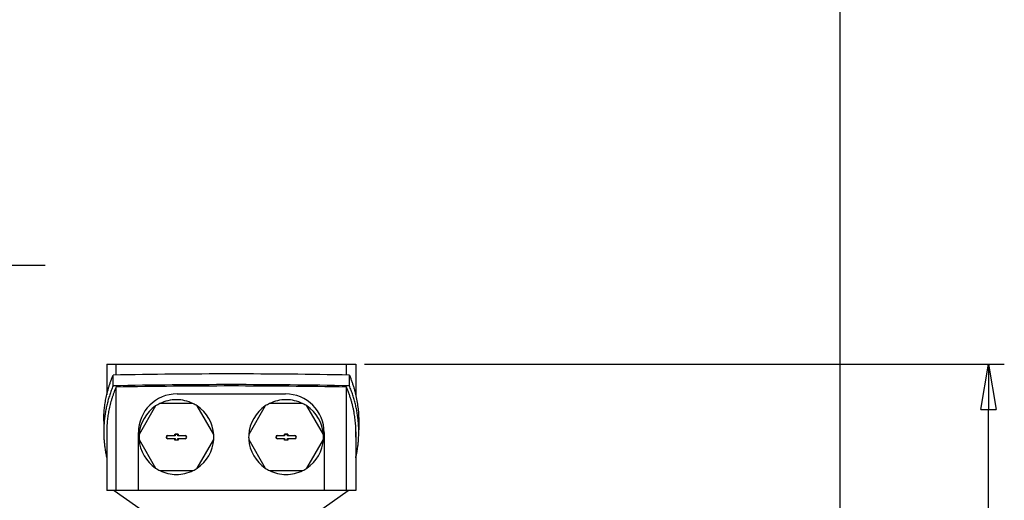
# Model space of a CAD drawing. Extents: x 0 to 210, y 0 to 297.
# Drawn here: x 74 to 129, y 169 to 196 of the extents above; entities that cross this region are included whole.
import ezdxf

# ---------------------------------------------------------------- set-up
doc = ezdxf.new("R2010")
doc.units = 0
doc.layers.get('0').update_dxf_attribs({"color": 3, "linetype": 'CONTINUOUS'})
doc.layers.get('DEFPOINTS').update_dxf_attribs({"linetype": 'CONTINUOUS'})
doc.layers.add('1', color=3, linetype='CONTINUOUS')
doc.styles.add('MIRCO', font='txt')
doc.dimstyles.new('MIRCO', dxfattribs={"dimtxt": 2.5, "dimasz": 2.5, "dimexe": 0.875, "dimexo": 1, "dimgap": 0.75, "dimtad": 1, "dimzin": 12, "dimtxsty": 'MIRCO', "dimblk": 'CLOSED', "dimcen": 0.09, "dimclrt": 7, "dimazin": 3, "dimtfac": 0.8, "dimtdec": 3, "dimtmove": 0, "dimatfit": 3, "dimtolj": 1})

# ---------------------------------------------------------------- blocks, each defined once
blk = doc.blocks.new('_CLOSED')
at = {"color": 0, "linetype": 'BYBLOCK'}
for p, q in [((-1, 0.166667), (0, 0)), ((-1, 0.166667), (-1, -0.166667)), ((0, 0), (-1, -0.166667)), ((0, 0), (-1, 0))]:
    blk.add_line(p, q, dxfattribs=at)
blk = doc.blocks.new('*D12')
at = {"layer": '1', "color": 0, "linetype": 'CONTINUOUS'}
for p, q in [((51.688, 175.1), (51.688, 182.975)), ((57.402, 175.1), (57.402, 182.975)), ((49.188, 182.1), (46.688, 182.1)), ((57.402, 182.1), (51.688, 182.1)), ((57.402, 182.1), (75.45, 182.1)), ((59.902, 182.1), (62.402, 182.1))]:
    blk.add_line(p, q, dxfattribs=at)
at = {"layer": 'DEFPOINTS', "color": 0}
for p in [(51.688, 182.1), (51.688, 174.1), (57.402, 174.1)]:
    blk.add_point(p, dxfattribs=at)
at = {"layer": '1', "color": 0, "xscale": 2.5, "yscale": 2.5, "zscale": 2.5}
blk.add_blockref('_CLOSED', (51.688, 182.1), dxfattribs=at)
at = {"layer": '1', "color": 0, "xscale": 2.5, "yscale": 2.5, "zscale": 2.5, "rotation": 180}
blk.add_blockref('_CLOSED', (57.402, 182.1), dxfattribs=at)
at = {"layer": '1', "color": 0, "insert": (68.926, 184.1), "char_height": 2.5, "attachment_point": 5, "style": 'MIRCO'}
blk.add_mtext('\\A1;DN 80', dxfattribs=at)
blk = doc.blocks.new('*D22')
at = {"layer": '1', "color": 0, "linetype": 'CONTINUOUS'}
for p, q in [((93.127, 176.6), (128.55, 176.6)), ((127.675, 142.314), (127.675, 174.1)), ((108.103, 139.814), (128.55, 139.814))]:
    blk.add_line(p, q, dxfattribs=at)
at = {"layer": 'DEFPOINTS', "color": 0}
for p in [(92.127, 176.6), (127.675, 176.6), (107.103, 139.814)]:
    blk.add_point(p, dxfattribs=at)
at = {"layer": '1', "color": 0, "xscale": 2.5, "yscale": 2.5, "zscale": 2.5}
for p, rotation in [((127.675, 176.6), 89.99999999999955), ((127.675, 139.814), 269.9999999999995)]:
    blk.add_blockref('_CLOSED', p, dxfattribs=dict(at, rotation=rotation))
at = {"layer": '1', "color": 0, "insert": (125.675, 158.207), "char_height": 2.5, "attachment_point": 5, "rotation": 90, "style": 'MIRCO'}
blk.add_mtext('\\A1;515', dxfattribs=at)
blk = doc.blocks.new('*D23')
at = {"layer": '1', "color": 0, "linetype": 'CONTINUOUS'}
for p, q in [((45.616, 160.743), (45.616, 198.975)), ((119.46, 165.636), (119.46, 198.975)), ((116.96, 198.1), (48.116, 198.1))]:
    blk.add_line(p, q, dxfattribs=at)
at = {"layer": 'DEFPOINTS', "color": 0}
for p in [(45.616, 198.1), (119.46, 164.636), (45.616, 159.743)]:
    blk.add_point(p, dxfattribs=at)
at = {"layer": '1', "color": 0, "xscale": 2.5, "yscale": 2.5, "zscale": 2.5, "rotation": 180}
blk.add_blockref('_CLOSED', (45.616, 198.1), dxfattribs=at)
at = {"layer": '1', "color": 0, "xscale": 2.5, "yscale": 2.5, "zscale": 2.5}
blk.add_blockref('_CLOSED', (119.46, 198.1), dxfattribs=at)
at = {"layer": '1', "color": 0, "insert": (82.538, 200.1), "char_height": 2.5, "attachment_point": 5, "style": 'MIRCO'}
blk.add_mtext('\\A1;1034', dxfattribs=at)
blk = doc.blocks.new('A4', base_point=(42.81239, 133.11439))
at = {"layer": '1', "color": 0, "linetype": 'CONTINUOUS'}
dim = blk.add_linear_dim(base=(51.68784, 182.10017), p1=(57.40213, 174.10017), p2=(51.68784, 174.10017), angle=180, text='DN <>', dimstyle='MIRCO', override={"dimjust": 0, "dimlfac": 13.999999, "dimpost": '', "dimse1": 0, "dimse2": 0, "dimclrt": 0, "dimtmove": 0}, dxfattribs=at)
dim.commit()
dim.dimension.update_dxf_attribs({"geometry": '*D12', "text_midpoint": (68.92594, 182.10017), "dimtype": 161})
blk = doc.blocks.new('C2', base_point=(42.81239, 133.09988))
at = {"layer": '1', "color": 0, "linetype": 'CONTINUOUS'}
for p, q in [((78.85255, 176.60017), (79.36362, 176.60017)), ((78.85255, 176.60017), (78.85255, 174.90374)), ((79.36362, 176.60017), (85.74541, 176.60017)), ((79.36362, 176.60017), (79.36362, 176.0003)), ((85.74541, 176.60017), (92.1272, 176.60017)), ((92.1272, 176.0003), (92.1272, 176.60017)), ((92.1272, 176.60017), (92.63827, 176.60017)), ((92.63827, 176.60017), (92.63827, 174.89778)), ((79.2022, 175.40549), (79.2022, 175.99708)), ((92.28863, 175.40549), (92.28863, 175.99708)), ((79.36362, 175.33309), (79.36362, 169.60017)), ((92.1272, 169.60017), (92.1272, 175.33309)), ((82.74541, 174.95731), (88.74541, 174.95731)), ((81.56012, 174.28762), (80.64261, 172.69843)), ((83.62721, 174.4216), (81.79218, 174.4216)), ((84.77679, 172.69843), (83.85927, 174.28762)), ((87.63155, 174.28762), (86.71403, 172.69843)), ((89.69864, 174.4216), (87.86361, 174.4216)), ((90.84822, 172.69843), (89.9307, 174.28762)), ((78.68436, 173.45156), (78.68436, 172.85997)), ((92.80646, 173.45156), (92.80646, 172.97142)), ((78.85255, 172.85997), (78.85255, 169.60017)), ((92.63827, 172.85997), (92.63827, 169.60017)), ((80.60255, 169.60017), (80.60255, 172.81445)), ((80.64261, 172.43048), (81.56012, 170.84129)), ((82.22755, 172.65374), (82.62041, 172.65374)), ((82.22755, 172.65374), (82.22755, 172.64248)), ((82.63167, 172.64248), (82.22755, 172.64248)), ((82.22755, 172.48643), (82.63167, 172.48643)), ((82.22755, 172.47517), (82.22755, 172.48643)), ((82.62041, 172.47517), (82.22755, 172.47517)), ((82.62041, 172.73231), (82.79898, 172.73231)), ((82.62041, 172.73231), (82.63167, 172.72105)), ((82.62041, 172.65374), (82.62041, 172.73231)), ((82.62041, 172.65374), (82.63167, 172.64248)), ((82.62041, 172.47517), (82.63167, 172.48643)), ((82.62041, 172.3966), (82.62041, 172.47517)), ((82.62041, 172.3966), (82.63167, 172.40786)), ((82.79898, 172.3966), (82.62041, 172.3966)), ((82.78772, 172.72105), (82.63167, 172.72105)), ((82.63167, 172.72105), (82.63167, 172.64248)), ((82.63167, 172.48643), (82.63167, 172.40786)), ((82.63167, 172.40786), (82.78772, 172.40786)), ((82.79898, 172.73231), (82.78772, 172.72105)), ((82.78772, 172.64248), (82.78772, 172.72105)), ((82.79898, 172.65374), (82.78772, 172.64248)), ((83.19184, 172.64248), (82.78772, 172.64248)), ((82.78772, 172.40786), (82.78772, 172.48643)), ((82.78772, 172.48643), (83.19184, 172.48643)), ((82.79898, 172.47517), (82.78772, 172.48643)), ((82.79898, 172.3966), (82.78772, 172.40786)), ((82.79898, 172.73231), (82.79898, 172.65374)), ((82.79898, 172.65374), (83.19184, 172.65374)), ((82.79898, 172.47517), (82.79898, 172.3966)), ((83.19184, 172.47517), (82.79898, 172.47517)), ((83.19184, 172.65374), (83.19184, 172.64248)), ((83.19184, 172.47517), (83.19184, 172.48643)), ((83.85927, 170.84129), (84.77679, 172.43048)), ((86.71403, 172.43048), (87.63155, 170.84129)), ((88.29898, 172.65374), (88.69184, 172.65374)), ((88.29898, 172.65374), (88.29898, 172.64248)), ((88.7031, 172.64248), (88.29898, 172.64248)), ((88.29898, 172.48643), (88.7031, 172.48643)), ((88.29898, 172.47517), (88.29898, 172.48643)), ((88.69184, 172.47517), (88.29898, 172.47517)), ((88.69184, 172.73231), (88.87041, 172.73231)), ((88.69184, 172.73231), (88.7031, 172.72105)), ((88.69184, 172.65374), (88.69184, 172.73231)), ((88.69184, 172.65374), (88.7031, 172.64248)), ((88.69184, 172.47517), (88.7031, 172.48643)), ((88.69184, 172.3966), (88.69184, 172.47517)), ((88.69184, 172.3966), (88.7031, 172.40786)), ((88.87041, 172.3966), (88.69184, 172.3966)), ((88.85915, 172.72105), (88.7031, 172.72105)), ((88.7031, 172.72105), (88.7031, 172.64248)), ((88.7031, 172.48643), (88.7031, 172.40786)), ((88.7031, 172.40786), (88.85915, 172.40786)), ((88.87041, 172.73231), (88.85915, 172.72105)), ((88.85915, 172.64248), (88.85915, 172.72105)), ((88.87041, 172.65374), (88.85915, 172.64248)), ((89.26327, 172.64248), (88.85915, 172.64248)), ((88.85915, 172.40786), (88.85915, 172.48643)), ((88.85915, 172.48643), (89.26327, 172.48643)), ((88.87041, 172.47517), (88.85915, 172.48643)), ((88.87041, 172.3966), (88.85915, 172.40786)), ((88.87041, 172.73231), (88.87041, 172.65374)), ((88.87041, 172.65374), (89.26327, 172.65374)), ((88.87041, 172.47517), (88.87041, 172.3966)), ((89.26327, 172.47517), (88.87041, 172.47517)), ((89.26327, 172.65374), (89.26327, 172.64248)), ((89.26327, 172.47517), (89.26327, 172.48643)), ((89.9307, 170.84129), (90.84822, 172.43048)), ((90.88827, 172.81445), (90.88827, 169.60017)), ((81.79218, 170.70731), (83.62721, 170.70731)), ((87.86361, 170.70731), (89.69864, 170.70731)), ((79.36362, 169.60017), (78.85255, 169.60017)), ((79.27055, 169.60017), (81.81684, 167.81445)), ((80.60255, 169.60017), (79.36362, 169.60017)), ((90.88827, 169.60017), (80.60255, 169.60017)), ((89.67398, 167.81445), (92.22027, 169.60017)), ((92.1272, 169.60017), (90.88827, 169.60017)), ((92.63827, 169.60017), (92.1272, 169.60017))]:
    blk.add_line(p, q, dxfattribs=at)
for centre, radius, start, end in [((85.74541, -148.05438), 324.11751, 88.8432465, 91.1567535), ((85.74541, -148.64597), 324.11751, 88.8432465, 91.1567535), ((85.74242, -148.43806), 323.83398, 89.9994698, 91.1286697), ((85.74841, -148.43806), 323.83398, 88.8713303, 90.0005302), ((82.74541, 172.81445), 2.14286, 90, 180), ((82.7097, 172.56445), 2.07143, 90, 116.291555), ((82.7097, 172.56445), 2.07143, 63.708445, 90), ((88.78113, 172.56445), 2.07143, 90, 116.291555), ((88.74541, 172.81445), 2.14286, 0, 90), ((88.78113, 172.56445), 2.07143, 63.708445, 90), ((82.7097, 172.56445), 2.07143, 123.708445, 176.291555), ((82.7097, 172.56445), 2.07143, 116.291555, 123.708445), ((82.7097, 172.56445), 2.07143, 56.291555, 63.708445), ((82.7097, 172.56445), 2.07143, 3.708445, 56.291555), ((88.78113, 172.56445), 2.07143, 123.708445, 176.291555), ((88.78113, 172.56445), 2.07143, 116.291555, 123.708445), ((88.78113, 172.56445), 2.07143, 56.291555, 63.708445), ((88.78113, 172.56445), 2.07143, 3.708445, 56.291555), ((82.7097, 172.56445), 2.07143, 176.291555, 183.708445), ((82.7097, 172.56445), 2.07143, 183.708445, 236.291555), ((82.22755, 172.56445), 0.08929, 90, 270), ((82.22755, 172.56445), 0.07802, 90, 270), ((83.19184, 172.56445), 0.08929, 270, 90), ((83.19184, 172.56445), 0.07802, 270, 90), ((82.7097, 172.56445), 2.07143, 303.708445, 356.291555), ((82.7097, 172.56445), 2.07143, 356.291555, 3.708445), ((88.78113, 172.56445), 2.07143, 176.291555, 183.708445), ((88.78113, 172.56445), 2.07143, 183.708445, 236.291555), ((88.29898, 172.56445), 0.08929, 90, 270), ((88.29898, 172.56445), 0.07802, 90, 270), ((89.26327, 172.56445), 0.08929, 270, 90), ((89.26327, 172.56445), 0.07802, 270, 90), ((88.78113, 172.56445), 2.07143, 303.708445, 356.291555), ((88.78113, 172.56445), 2.07143, 356.291555, 3.708445), ((82.7097, 172.56445), 2.07143, 236.291555, 243.708445), ((82.7097, 172.56445), 2.07143, 243.708445, 270), ((82.7097, 172.56445), 2.07143, 270, 296.291555), ((82.7097, 172.56445), 2.07143, 296.291555, 303.708445), ((88.78113, 172.56445), 2.07143, 236.291555, 243.708445), ((88.78113, 172.56445), 2.07143, 243.708445, 270), ((88.78113, 172.56445), 2.07143, 270, 296.291555), ((88.78113, 172.56445), 2.07143, 296.291555, 303.708445)]:
    blk.add_arc(centre, radius, start, end, dxfattribs=at)
for points, weights in [([(78.68436, 173.45156), (78.68436, 174.7281), (79.2022, 175.99708)], [0.997037537616, 0.997037537616, 1]), ([(92.28863, 175.99708), (92.85502, 174.60912), (92.79837, 173.19699)], [1, 0.990496628676, 0.991438890743]), ([(79.2022, 175.40549), (78.38953, 173.41404), (78.85255, 171.40965)], [1, 0.992542180071, 0.996777630238]), ([(79.36362, 175.33309), (78.85255, 174.10032), (78.85255, 172.85997)], [1, 0.996943378605, 0.996943378605]), ([(92.63827, 172.55642), (92.70977, 173.92784), (92.1272, 175.33309)], [1.01233506208, 1.01408519337, 1]), ([(92.63827, 171.40584), (93.10412, 173.40709), (92.28863, 175.40549)], [0.999287144741, 0.998338934468, 1])]:
    blk.add_rational_spline(points, weights, degree=2, dxfattribs=at)
dim = blk.add_linear_dim(base=(45.61641, 198.10017), p1=(119.4597, 164.63588), p2=(45.61641, 159.74303), dimstyle='MIRCO', override={"dimjust": 0, "dimdec": 0, "dimlfac": 13.999999, "dimpost": '', "dimse1": 0, "dimse2": 0, "dimclrt": 0}, dxfattribs=at)
dim.commit()
dim.dimension.update_dxf_attribs({"geometry": '*D23', "text_midpoint": (82.53806, 200.10017)})
dim = blk.add_linear_dim(base=(127.67537, 176.60017), p1=(107.10256, 139.81445), p2=(92.1272, 176.60017), angle=90, dimstyle='MIRCO', override={"dimlfac": 13.999999, "dimpost": '', "dimclrt": 0}, dxfattribs=at)
dim.commit()
dim.dimension.update_dxf_attribs({"geometry": '*D22', "text_midpoint": (125.67537, 158.20731)})

msp = doc.modelspace()

# ---------------------------------------------------------------- block references
at = {"layer": '1', "color": 3, "linetype": 'CONTINUOUS'}
for name, p in [('C2', (42.812, 133.1)), ('A4', (42.812, 133.114))]:
    msp.add_blockref(name, p, dxfattribs=at)

doc.saveas('drawing.dxf')
